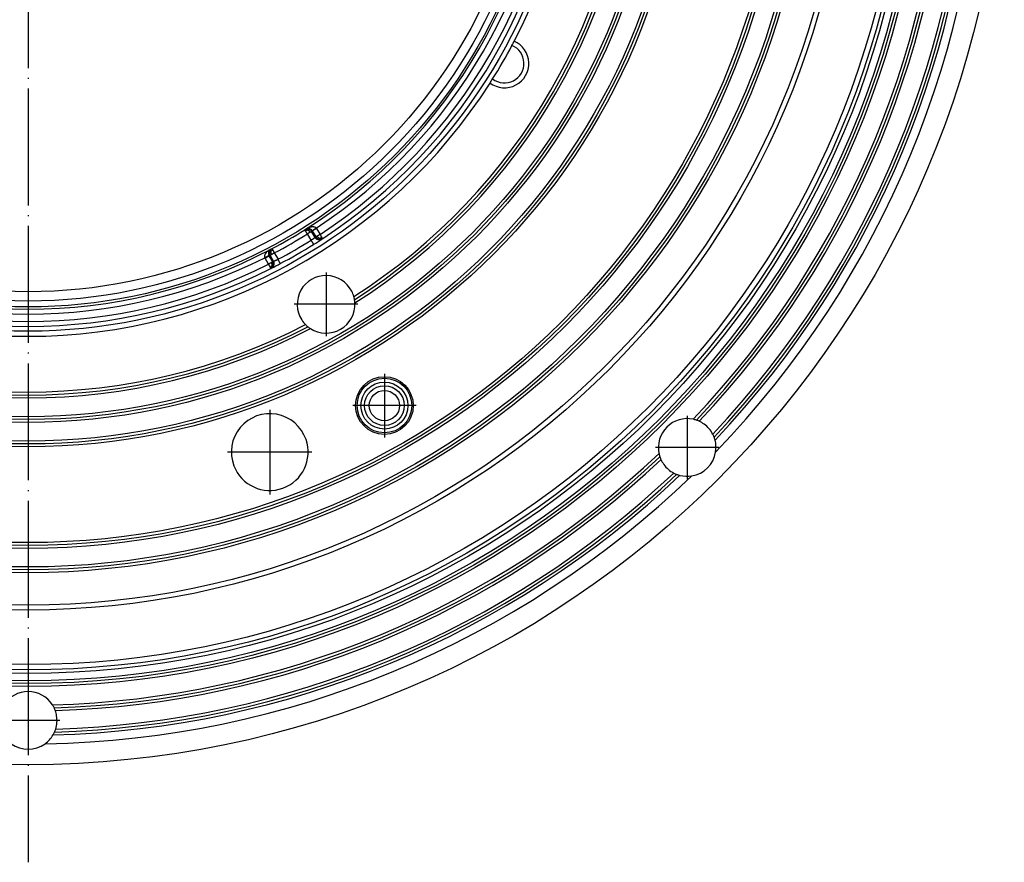
# Model space of a CAD drawing. Units: millimetres. Extents: x -467 to -242, y 247 to 687.
# Drawn here: x -358 to -257, y 247 to 333 of the extents above; entities that cross this region are included whole.
import ezdxf

# ---------------------------------------------------------------- set-up
doc = ezdxf.new("R2010")
doc.units = ezdxf.units.MM
doc.linetypes.add('DOT_CENTER', pattern=[14, 12, -1, 0, -1])
doc.layers.add('1', color=7, linetype='Continuous')

# ---------------------------------------------------------------- blocks, each defined once
blk = doc.blocks.new('HL310K-PP-11676_1__1', base_point=(-457.18, 256.82))
at = {"color": 3, "linetype": 'Continuous'}
for p, q in [((-327.97, 310.64), (-328.35, 311.29)), ((-327.56, 310.93), (-327.92, 311.54)), ((-327.84, 311.59), (-327.48, 310.98)), ((-327.41, 311.84), (-327.05, 311.23)), ((-331.74, 309.33), (-331.36, 308.68)), ((-332.34, 308.18), (-332.69, 308.79)), ((-331.9, 308.43), (-332.26, 309.04)), ((-332.17, 309.08), (-331.82, 308.47))]:
    blk.add_line(p, q, dxfattribs=at)
at = {"color": 7, "linetype": 'Continuous'}
for centre, radius in [((-357, 357), 100.18), ((-357, 357), 92.15), ((-357, 357), 91.86), ((-357, 357), 91.56), ((-357, 357), 90.81), ((-357, 357), 90.45), ((-357, 357), 89.91), ((-357, 357), 84.31), ((-357, 357), 83.81), ((-357, 357), 80.48), ((-357, 357), 80.19), ((-357, 357), 79.89), ((-357, 357), 77.98), ((-357, 357), 77.69), ((-357, 357), 77.39), ((-357, 357), 67.56), ((-357, 357), 67.27), ((-357, 357), 66.97), ((-357, 357), 65.05), ((-357, 357), 64.76), ((-357, 357), 64.47), ((-357, 357), 53.21), ((-320.44, 293.67), 2.96)]:
    blk.add_circle(centre, radius, dxfattribs=at)
at = {"color": 3, "linetype": 'Continuous'}
for centre, radius in [((-357, 357), 55.7), ((-357, 357), 52.6), ((-357, 357), 51.65), ((-320.44, 293.67), 2.8), ((-320.44, 293.67), 2.41), ((-320.44, 293.67), 2.04), ((-320.44, 293.67), 1.55)]:
    blk.add_circle(centre, radius, dxfattribs=at)
at = {"color": 7, "linetype": 'Continuous'}
for centre, radius, start, end in [((-357, 357), 56.22, 332.5373, 87.4627), ((-357, 357), 98.05, 316.0138, 358.9862), ((-357, 357), 55.2, 303.1968, 356.8032), ((-357, 357), 61.94, 302.6492, 357.3508), ((-357, 357), 62.25, 302.5447, 357.4553), ((-357, 357), 62.54, 302.41, 357.59), ((-357, 357), 94.07, 316.5127, 358.4873), ((-357, 357), 94.37, 316.6099, 358.3901), ((-357, 357), 94.66, 316.6793, 358.3207), ((-357, 357), 96.57, 316.6741, 358.3259), ((-357, 357), 96.87, 316.6014, 358.3986), ((-357, 357), 97.16, 316.5091, 358.4909), ((-308.12, 328.78), 2.5, 233.6206, 66.3794), ((-357, 357), 56.22, 327.9748, 332.0252), ((-357, 357), 56.22, 332.0252, 332.5373), ((-357, 357), 56.22, 212.5373, 327.4627), ((-357, 357), 56.22, 327.4627, 327.9748), ((-357, 357), 55.2, 297.9488, 302.0512), ((-357, 357), 55.2, 302.0512, 303.0967), ((-357, 357), 55.2, 303.0967, 303.1968), ((-357, 357), 55.2, 296.9033, 297.9488), ((-357, 357), 55.2, 243.1968, 296.8032), ((-357, 357), 55.2, 296.8032, 296.9033), ((-326.43, 304.06), 2.96, 27.268, 212.732), ((-326.43, 304.06), 2.96, 15.4398, 27.268), ((-326.43, 304.06), 2.96, 237.2447, 2.7553), ((-326.43, 304.06), 2.96, 9.119, 15.4398), ((-326.43, 304.06), 2.96, 2.7553, 9.119), ((-326.43, 304.06), 2.96, 212.732, 224.5602), ((-357, 357), 62.54, 242.41, 297.59), ((-357, 357), 62.25, 242.5447, 297.4553), ((-357, 357), 61.94, 242.6492, 297.3508), ((-326.43, 304.06), 2.96, 224.5602, 230.881), ((-326.43, 304.06), 2.96, 230.881, 237.2447), ((-332.21, 288.9), 3.94, 19.1241, 200.8759), ((-289.37, 289.37), 2.96, 77.912, 192.088), ((-289.37, 289.37), 2.96, 77.3819, 77.912), ((-289.37, 289.37), 2.96, 71.329, 77.3819), ((-289.37, 289.37), 2.96, 65.562, 71.329), ((-289.37, 289.37), 2.96, 65.3251, 65.562), ((-289.37, 289.37), 2.96, 53.8926, 65.3251), ((-289.37, 289.37), 2.96, 27.5146, 53.8926), ((-332.21, 288.9), 3.94, 200.8759, 19.1241), ((-289.37, 289.37), 2.96, 21.2378, 27.5146), ((-289.37, 289.37), 2.96, 14.8895, 21.2378), ((-289.37, 289.37), 2.96, 350.9107, 14.8895), ((-357, 357), 94.07, 271.5127, 313.4873), ((-357, 357), 94.37, 271.6099, 313.3901), ((-357, 357), 94.66, 271.6793, 313.3207), ((-289.37, 289.37), 2.96, 192.088, 192.6181), ((-289.37, 289.37), 2.96, 192.6181, 198.671), ((-289.37, 289.37), 2.96, 198.671, 204.438), ((-289.37, 289.37), 2.96, 204.438, 204.6749), ((-289.37, 289.37), 2.96, 204.6749, 216.1074), ((-289.37, 289.37), 2.96, 279.0893, 350.9107), ((-289.37, 289.37), 2.96, 216.1074, 242.4854), ((-357, 357), 98.05, 271.0138, 313.9862), ((-357, 357), 97.16, 271.5091, 313.4909), ((-357, 357), 96.87, 271.6014, 313.3986), ((-357, 357), 96.57, 271.6741, 313.3259), ((-289.37, 289.37), 2.96, 242.4854, 248.7622), ((-289.37, 289.37), 2.96, 248.7622, 255.1105), ((-289.37, 289.37), 2.96, 255.1105, 279.0893), ((-357, 261.36), 2.96, 32.912, 147.088), ((-357, 261.36), 2.96, 32.3819, 32.912), ((-357, 261.36), 2.96, 26.329, 32.3819), ((-357, 261.36), 2.96, 20.562, 26.329), ((-357, 261.36), 2.96, 20.3251, 20.562), ((-357, 261.36), 2.96, 8.8926, 20.3251), ((-357, 261.36), 2.96, 342.5146, 8.8926), ((-357, 261.36), 2.96, 305.9107, 329.8895), ((-357, 261.36), 2.96, 329.8895, 336.2378), ((-357, 261.36), 2.96, 336.2378, 342.5146), ((-357, 261.36), 2.96, 234.0893, 305.9107)]:
    blk.add_arc(centre, radius, start, end, dxfattribs=at)
at = {"color": 3, "linetype": 'Continuous'}
for centre, radius, start, end in [((-357, 357), 53.44, 302.2664, 357.7336), ((-357, 357), 53.94, 303.2403, 356.7597), ((-357, 357), 54.7, 303.1968, 356.8032), ((-308.12, 328.78), 2, 232.5936, 67.4064), ((-357, 357), 53.45, 297.9202, 302.0798), ((-357, 357), 53.95, 297.9202, 302.0798), ((-328.35, 311.29), 0.503, 30.1077, 75.916), ((-328.27, 311.34), 0.499, 29.9753, 32.9605), ((-357, 357), 54.7, 297.9488, 302.0512), ((-327.05, 311.23), 0.497, 256.4776, 303.1791), ((-357, 357), 53.44, 242.2664, 297.7336), ((-331.74, 309.33), 0.503, 164.084, 209.8923), ((-357, 357), 53.94, 243.2403, 296.7597), ((-331.83, 309.29), 0.499, 207.0395, 210.0247), ((-357, 357), 54.7, 243.1968, 296.8032), ((-332.33, 308.18), 0.497, 296.8209, 343.5224)]:
    blk.add_arc(centre, radius, start, end, dxfattribs=at)
for points, knots in [([(-328.61, 311.71), (-328.61, 311.72), (-328.6, 311.73), (-328.56, 311.75), (-328.52, 311.78), (-328.49, 311.8), (-328.47, 311.81)], [0, 0, 0, 0, 0.023843, 0.0476868, 0.110935, 0.1741889, 0.1741889, 0.1741889, 0.1741889]), ([(-328.61, 311.71), (-328.58, 311.73), (-328.53, 311.76), (-328.42, 311.79), (-328.33, 311.79), (-328.26, 311.78), (-328.23, 311.78)], [0, 0, 0, 0, 0.1124722, 0.1914798, 0.3156661, 0.4000972, 0.4000972, 0.4000972, 0.4000972]), ([(-328.54, 311.59), (-328.55, 311.61), (-328.57, 311.64), (-328.59, 311.67), (-328.6, 311.7), (-328.61, 311.71), (-328.61, 311.71)], [0, 0, 0, 0, 0.0567892, 0.1086942, 0.1225326, 0.1473224, 0.1473224, 0.1473224, 0.1473224]), ([(-328.26, 311.67), (-328.28, 311.67), (-328.33, 311.67), (-328.4, 311.65), (-328.47, 311.63), (-328.51, 311.6), (-328.54, 311.59)], [0, 0, 0, 0, 0.0651046, 0.1445023, 0.2171566, 0.2927515, 0.2927515, 0.2927515, 0.2927515]), ([(-328.35, 311.29), (-328.36, 311.3), (-328.37, 311.32), (-328.39, 311.35), (-328.42, 311.4), (-328.45, 311.45), (-328.48, 311.5), (-328.51, 311.55), (-328.53, 311.57), (-328.54, 311.59)], [0, 0, 0, 0, 0.0368941, 0.0722349, 0.1192777, 0.1912777, 0.2541945, 0.2988092, 0.3535626, 0.3535626, 0.3535626, 0.3535626]), ([(-328.47, 311.81), (-328.46, 311.82), (-328.42, 311.84), (-328.36, 311.88), (-328.28, 311.92), (-328.19, 311.96), (-328.08, 311.99), (-327.98, 312.02), (-327.9, 312.03), (-327.83, 312.04), (-327.76, 312.04), (-327.7, 312.03), (-327.64, 312.02), (-327.6, 312.01), (-327.55, 311.99), (-327.5, 311.96), (-327.47, 311.93), (-327.45, 311.91), (-327.44, 311.9), (-327.43, 311.89), (-327.43, 311.89)], [0, 0, 0, 0, 0.050214, 0.122339, 0.212172, 0.315762, 0.429517, 0.550357, 0.613565, 0.690106, 0.75607, 0.832214, 0.869495, 0.919838, 0.978874, 1.031904, 1.074195, 1.105605, 1.119838, 1.132456, 1.132456, 1.132456, 1.132456]), ([(-328.47, 311.81), (-328.46, 311.82), (-328.43, 311.84), (-328.38, 311.86), (-328.3, 311.87), (-328.22, 311.87), (-328.15, 311.85), (-328.11, 311.83), (-328.07, 311.82), (-328.04, 311.8), (-328.01, 311.78), (-327.98, 311.76), (-327.94, 311.72), (-327.9, 311.68), (-327.87, 311.64), (-327.86, 311.62), (-327.85, 311.62), (-327.85, 311.62)], [0, 0, 0, 0, 0.0404231, 0.0998103, 0.1754927, 0.267809, 0.3301386, 0.3833534, 0.4244185, 0.449601, 0.4789173, 0.5221781, 0.5771541, 0.6471304, 0.6976443, 0.707987, 0.7183688, 0.7183688, 0.7183688, 0.7183688]), ([(-328.06, 311.46), (-328.08, 311.45), (-328.12, 311.42), (-328.19, 311.38), (-328.27, 311.34), (-328.32, 311.3), (-328.35, 311.29)], [0, 0, 0, 0, 0.0721671, 0.1568541, 0.2500038, 0.338395, 0.338395, 0.338395, 0.338395]), ([(-328.26, 311.67), (-328.26, 311.69), (-328.25, 311.71), (-328.24, 311.74), (-328.24, 311.76), (-328.23, 311.77), (-328.23, 311.77), (-328.23, 311.78)], [0, 0, 0, 0, 0.0395506, 0.0741335, 0.0904585, 0.1003362, 0.1056688, 0.1056688, 0.1056688, 0.1056688]), ([(-328.26, 311.67), (-328.24, 311.66), (-328.2, 311.63), (-328.15, 311.58), (-328.1, 311.52), (-328.07, 311.48), (-328.06, 311.46)], [0, 0, 0, 0, 0.0660425, 0.1463085, 0.2206286, 0.2980914, 0.2980914, 0.2980914, 0.2980914]), ([(-327.92, 311.54), (-327.92, 311.54), (-327.94, 311.53), (-327.96, 311.51), (-328.01, 311.49), (-328.04, 311.47), (-328.06, 311.46)], [0, 0, 0, 0, 0.0161415, 0.0497492, 0.0984747, 0.160587, 0.160587, 0.160587, 0.160587]), ([(-327.92, 311.54), (-327.91, 311.54), (-327.9, 311.55), (-327.88, 311.57), (-327.86, 311.58), (-327.84, 311.59), (-327.84, 311.59)], [0, 0, 0, 0, 0.0240661, 0.04813301, 0.07188453, 0.09563686, 0.09563686, 0.09563686, 0.09563686]), ([(-327.85, 311.62), (-327.85, 311.62), (-327.83, 311.63), (-327.81, 311.64), (-327.77, 311.67), (-327.71, 311.71), (-327.65, 311.75), (-327.58, 311.79), (-327.51, 311.84), (-327.46, 311.87), (-327.43, 311.89)], [0, 0, 0, 0, 0.0151128, 0.0468012, 0.0956498, 0.1603079, 0.2376239, 0.3230103, 0.411376, 0.4980175, 0.4980175, 0.4980175, 0.4980175]), ([(-327.41, 311.84), (-327.43, 311.83), (-327.48, 311.8), (-327.56, 311.76), (-327.63, 311.71), (-327.7, 311.68), (-327.75, 311.64), (-327.79, 311.62), (-327.82, 311.6), (-327.83, 311.6), (-327.84, 311.59)], [0, 0, 0, 0, 0.0866615, 0.1750504, 0.2604598, 0.3377951, 0.4024654, 0.4513171, 0.4829992, 0.4980973, 0.4980973, 0.4980973, 0.4980973]), ([(-327.41, 311.84), (-327.41, 311.85), (-327.41, 311.85), (-327.42, 311.86), (-327.43, 311.87), (-327.43, 311.88), (-327.43, 311.89)], [0, 0, 0, 0, 0.01403348, 0.02558477, 0.03668415, 0.05036268, 0.05036268, 0.05036268, 0.05036268]), ([(-327.05, 311.23), (-327.08, 311.21), (-327.13, 311.18), (-327.21, 311.14), (-327.28, 311.1), (-327.32, 311.07), (-327.34, 311.06)], [0, 0, 0, 0, 0.0926048, 0.1812188, 0.2638739, 0.3377951, 0.3377951, 0.3377951, 0.3377951]), ([(-326.86, 310.93), (-326.87, 310.95), (-326.9, 311), (-326.95, 311.07), (-327, 311.15), (-327.03, 311.2), (-327.05, 311.23)], [0, 0, 0, 0, 0.0767378, 0.1622119, 0.2569016, 0.3535534, 0.3535534, 0.3535534, 0.3535534]), ([(-327.97, 310.64), (-327.96, 310.65), (-327.93, 310.67), (-327.9, 310.69), (-327.87, 310.71), (-327.85, 310.73), (-327.83, 310.74), (-327.81, 310.75), (-327.77, 310.78), (-327.73, 310.81), (-327.69, 310.83), (-327.66, 310.86), (-327.63, 310.88), (-327.6, 310.9), (-327.58, 310.91), (-327.57, 310.92), (-327.56, 310.93)], [0, 0, 0, 0, 0.0479802, 0.0908385, 0.1271105, 0.1553319, 0.1740377, 0.1817632, 0.2452974, 0.298358, 0.3390134, 0.3846678, 0.4222834, 0.4508995, 0.4797982, 0.5010183, 0.5010183, 0.5010183, 0.5010183]), ([(-327.97, 310.64), (-327.96, 310.61), (-327.92, 310.56), (-327.88, 310.49), (-327.83, 310.42), (-327.79, 310.35), (-327.75, 310.29), (-327.73, 310.25), (-327.72, 310.23), (-327.71, 310.22), (-327.71, 310.22)], [0, 0, 0, 0, 0.1002307, 0.1840474, 0.253182, 0.3535534, 0.4230656, 0.4648942, 0.4824471, 0.5, 0.5, 0.5, 0.5]), ([(-327.56, 310.93), (-327.56, 310.93), (-327.54, 310.94), (-327.52, 310.95), (-327.5, 310.97), (-327.49, 310.98), (-327.48, 310.98)], [0, 0, 0, 0, 0.02387349, 0.04774753, 0.07132692, 0.09549771, 0.09549771, 0.09549771, 0.09549771]), ([(-326.86, 310.76), (-326.89, 310.74), (-326.94, 310.71), (-327.04, 310.68), (-327.14, 310.67), (-327.25, 310.69), (-327.35, 310.72), (-327.44, 310.78), (-327.51, 310.85), (-327.55, 310.9), (-327.56, 310.93)], [0, 0, 0, 0, 0.0936626, 0.193343, 0.297547, 0.4042001, 0.5109388, 0.6153761, 0.7153805, 0.809389, 0.809389, 0.809389, 0.809389]), ([(-327.34, 311.06), (-327.36, 311.05), (-327.39, 311.03), (-327.44, 311.01), (-327.46, 310.99), (-327.48, 310.98), (-327.48, 310.98)], [0, 0, 0, 0, 0.0616183, 0.1106414, 0.1437447, 0.1603023, 0.1603023, 0.1603023, 0.1603023]), ([(-327.48, 310.98), (-327.47, 310.96), (-327.43, 310.9), (-327.36, 310.83), (-327.27, 310.77), (-327.2, 310.75), (-327.17, 310.74)], [0, 0, 0, 0, 0.0801986, 0.1941677, 0.3003742, 0.4055845, 0.4055845, 0.4055845, 0.4055845]), ([(-327.14, 310.84), (-327.16, 310.86), (-327.2, 310.89), (-327.25, 310.94), (-327.3, 310.99), (-327.33, 311.04), (-327.34, 311.06)], [0, 0, 0, 0, 0.0675764, 0.147863, 0.2231464, 0.3012486, 0.3012486, 0.3012486, 0.3012486]), ([(-327.14, 310.84), (-327.14, 310.83), (-327.15, 310.81), (-327.15, 310.78), (-327.16, 310.76), (-327.16, 310.75), (-327.17, 310.74), (-327.17, 310.74)], [0, 0, 0, 0, 0.0397177, 0.074508, 0.0906639, 0.1003697, 0.1055983, 0.1055983, 0.1055983, 0.1055983]), ([(-327.14, 310.84), (-327.12, 310.85), (-327.07, 310.85), (-327, 310.87), (-326.92, 310.9), (-326.88, 310.92), (-326.86, 310.93)], [0, 0, 0, 0, 0.0667399, 0.1460873, 0.2196793, 0.2959033, 0.2959033, 0.2959033, 0.2959033]), ([(-326.78, 310.81), (-326.78, 310.82), (-326.79, 310.83), (-326.8, 310.85), (-326.83, 310.89), (-326.85, 310.92), (-326.86, 310.93)], [0, 0, 0, 0, 0.01903, 0.03806, 0.0821094, 0.1464466, 0.1464466, 0.1464466, 0.1464466]), ([(-332.13, 309.7), (-332.18, 309.67), (-332.29, 309.61), (-332.44, 309.5), (-332.54, 309.4), (-332.61, 309.31), (-332.65, 309.26), (-332.69, 309.2), (-332.71, 309.14), (-332.73, 309.09), (-332.74, 309.04), (-332.75, 308.98), (-332.74, 308.92), (-332.73, 308.87), (-332.72, 308.85), (-332.72, 308.84), (-332.71, 308.84)], [0, 0, 0, 0, 0.180782, 0.365919, 0.550118, 0.613326, 0.689867, 0.755831, 0.831975, 0.869256, 0.919599, 0.978635, 1.054039, 1.10523, 1.119463, 1.132081, 1.132081, 1.132081, 1.132081]), ([(-332.13, 309.7), (-332.15, 309.69), (-332.2, 309.66), (-332.26, 309.59), (-332.3, 309.51), (-332.32, 309.44), (-332.33, 309.39), (-332.33, 309.35), (-332.33, 309.32), (-332.33, 309.29), (-332.33, 309.25), (-332.32, 309.19), (-332.3, 309.14), (-332.29, 309.1), (-332.28, 309.07), (-332.27, 309.07), (-332.27, 309.06)], [0, 0, 0, 0, 0.0805172, 0.1688769, 0.2675955, 0.3299251, 0.3831399, 0.424205, 0.4493875, 0.4787038, 0.5219646, 0.5769406, 0.6469169, 0.6974308, 0.7079207, 0.7181553, 0.7181553, 0.7181553, 0.7181553]), ([(-332.22, 309.47), (-332.21, 309.51), (-332.18, 309.58), (-332.12, 309.66), (-332.06, 309.73), (-332, 309.76), (-331.97, 309.77)], [0, 0, 0, 0, 0.1241228, 0.2086186, 0.3043827, 0.400126, 0.400126, 0.400126, 0.400126]), ([(-332.12, 309.45), (-332.13, 309.45), (-332.15, 309.46), (-332.18, 309.46), (-332.2, 309.47), (-332.21, 309.47), (-332.22, 309.47), (-332.22, 309.47)], [0, 0, 0, 0, 0.0395506, 0.0741335, 0.0904585, 0.1003362, 0.1056688, 0.1056688, 0.1056688, 0.1056688]), ([(-332.13, 309.7), (-332.11, 309.71), (-332.07, 309.73), (-332.03, 309.75), (-332, 309.76), (-331.98, 309.77), (-331.97, 309.77)], [0, 0, 0, 0, 0.0632539, 0.1265021, 0.1503459, 0.1741889, 0.1741889, 0.1741889, 0.1741889]), ([(-332.12, 309.45), (-332.11, 309.45), (-332.1, 309.48), (-332.07, 309.51), (-332.02, 309.56), (-331.97, 309.61), (-331.93, 309.63), (-331.91, 309.64)], [0, 0, 0, 0, 0.0277453, 0.0789142, 0.1445367, 0.217191, 0.2927859, 0.2927859, 0.2927859, 0.2927859]), ([(-332.12, 309.45), (-332.12, 309.42), (-332.11, 309.38), (-332.09, 309.3), (-332.07, 309.23), (-332.04, 309.19), (-332.03, 309.16)], [0, 0, 0, 0, 0.0660425, 0.1463085, 0.2206286, 0.2980914, 0.2980914, 0.2980914, 0.2980914]), ([(-331.74, 309.33), (-331.77, 309.32), (-331.81, 309.29), (-331.86, 309.26), (-331.91, 309.23), (-331.97, 309.2), (-332.01, 309.18), (-332.03, 309.16)], [0, 0, 0, 0, 0.0956689, 0.1517965, 0.1815409, 0.2621298, 0.338395, 0.338395, 0.338395, 0.338395]), ([(-331.97, 309.77), (-331.97, 309.77), (-331.97, 309.77), (-331.97, 309.77), (-331.97, 309.77), (-331.97, 309.77), (-331.97, 309.77), (-331.97, 309.77), (-331.97, 309.76), (-331.97, 309.76), (-331.96, 309.76), (-331.96, 309.75), (-331.96, 309.75), (-331.96, 309.75), (-331.96, 309.74), (-331.95, 309.74), (-331.95, 309.73), (-331.94, 309.72), (-331.94, 309.71), (-331.93, 309.69), (-331.93, 309.68), (-331.92, 309.67), (-331.91, 309.66), (-331.91, 309.65), (-331.91, 309.64)], [0, 0, 0, 0, 0.0003624, 0.0013391, 0.0028688, 0.00489, 0.0073414, 0.0101616, 0.013289, 0.0166624, 0.0202203, 0.0239013, 0.027644, 0.031387, 0.0350689, 0.0386282, 0.0513762, 0.0642016, 0.0771856, 0.0904093, 0.1039537, 0.1178999, 0.1323291, 0.1473224, 0.1473224, 0.1473224, 0.1473224]), ([(-331.91, 309.64), (-331.89, 309.62), (-331.87, 309.57), (-331.83, 309.5), (-331.79, 309.44), (-331.76, 309.38), (-331.75, 309.35), (-331.74, 309.33)], [0, 0, 0, 0, 0.0842845, 0.1622849, 0.246929, 0.3020565, 0.3535626, 0.3535626, 0.3535626, 0.3535626]), ([(-332.27, 309.06), (-332.28, 309.06), (-332.29, 309.06), (-332.32, 309.04), (-332.36, 309.02), (-332.42, 308.99), (-332.48, 308.95), (-332.56, 308.92), (-332.64, 308.88), (-332.69, 308.85), (-332.71, 308.84)], [0, 0, 0, 0, 0.0151128, 0.0468012, 0.0956498, 0.1603079, 0.2376239, 0.3230103, 0.411376, 0.4980175, 0.4980175, 0.4980175, 0.4980175]), ([(-332.71, 308.84), (-332.71, 308.83), (-332.71, 308.83), (-332.7, 308.81), (-332.7, 308.8), (-332.69, 308.8), (-332.69, 308.79)], [0, 0, 0, 0, 0.01357353, 0.02477768, 0.03632919, 0.05036269, 0.05036269, 0.05036269, 0.05036269]), ([(-332.69, 308.79), (-332.66, 308.81), (-332.61, 308.84), (-332.54, 308.88), (-332.47, 308.92), (-332.4, 308.96), (-332.35, 308.99), (-332.3, 309.02), (-332.28, 309.03), (-332.26, 309.04), (-332.26, 309.04)], [0, 0, 0, 0, 0.0866615, 0.1750504, 0.2604598, 0.3377951, 0.4024654, 0.4513171, 0.4829992, 0.4980973, 0.4980973, 0.4980973, 0.4980973]), ([(-332.04, 308.35), (-332.06, 308.34), (-332.11, 308.31), (-332.18, 308.27), (-332.26, 308.22), (-332.31, 308.19), (-332.34, 308.18)], [0, 0, 0, 0, 0.0738864, 0.1565763, 0.2452989, 0.3377951, 0.3377951, 0.3377951, 0.3377951]), ([(-332.26, 309.04), (-332.25, 309.05), (-332.24, 309.05), (-332.22, 309.06), (-332.19, 309.07), (-332.18, 309.08), (-332.17, 309.08)], [0, 0, 0, 0, 0.02375232, 0.04750385, 0.07157076, 0.09563686, 0.09563686, 0.09563686, 0.09563686]), ([(-332.03, 309.16), (-332.05, 309.15), (-332.08, 309.13), (-332.13, 309.11), (-332.15, 309.09), (-332.17, 309.09), (-332.17, 309.08)], [0, 0, 0, 0, 0.0663826, 0.1108378, 0.1424563, 0.160587, 0.160587, 0.160587, 0.160587]), ([(-331.9, 308.43), (-331.91, 308.43), (-331.92, 308.42), (-331.95, 308.4), (-331.99, 308.38), (-332.02, 308.36), (-332.04, 308.35)], [0, 0, 0, 0, 0.0164879, 0.0496608, 0.0985136, 0.1603023, 0.1603023, 0.1603023, 0.1603023]), ([(-331.96, 308.06), (-331.96, 308.08), (-331.97, 308.13), (-331.98, 308.21), (-332.01, 308.28), (-332.03, 308.32), (-332.04, 308.35)], [0, 0, 0, 0, 0.0675764, 0.147863, 0.2231464, 0.3012486, 0.3012486, 0.3012486, 0.3012486]), ([(-332.02, 307.78), (-332, 307.79), (-331.94, 307.82), (-331.87, 307.89), (-331.81, 307.98), (-331.77, 308.08), (-331.75, 308.18), (-331.75, 308.29), (-331.78, 308.39), (-331.8, 308.44), (-331.82, 308.47)], [0, 0, 0, 0, 0.0936551, 0.1933311, 0.2975336, 0.4041873, 0.5109273, 0.6153657, 0.7153704, 0.8093786, 0.8093786, 0.8093786, 0.8093786]), ([(-331.9, 308.43), (-331.9, 308.43), (-331.88, 308.44), (-331.86, 308.45), (-331.84, 308.46), (-331.83, 308.47), (-331.82, 308.47)], [0, 0, 0, 0, 0.02387509, 0.04775001, 0.07162423, 0.09549789, 0.09549789, 0.09549789, 0.09549789]), ([(-331.86, 308.04), (-331.85, 308.07), (-331.83, 308.14), (-331.84, 308.24), (-331.86, 308.33), (-331.89, 308.39), (-331.9, 308.43)], [0, 0, 0, 0, 0.1052102, 0.2114167, 0.2889415, 0.4055756, 0.4055756, 0.4055756, 0.4055756]), ([(-331.82, 308.47), (-331.81, 308.47), (-331.8, 308.48), (-331.77, 308.49), (-331.72, 308.51), (-331.67, 308.54), (-331.6, 308.57), (-331.55, 308.59), (-331.49, 308.62), (-331.44, 308.65), (-331.39, 308.67), (-331.36, 308.68)], [0, 0, 0, 0, 0.0224443, 0.0502923, 0.0991437, 0.1618145, 0.2269471, 0.3195887, 0.3509865, 0.4146267, 0.5010176, 0.5010176, 0.5010176, 0.5010176]), ([(-331.13, 308.24), (-331.13, 308.25), (-331.14, 308.26), (-331.15, 308.29), (-331.17, 308.32), (-331.2, 308.38), (-331.24, 308.44), (-331.28, 308.52), (-331.32, 308.6), (-331.35, 308.66), (-331.36, 308.68)], [0, 0, 0, 0, 0.0175529, 0.0351058, 0.104102, 0.1464466, 0.217912, 0.3159526, 0.4231844, 0.5, 0.5, 0.5, 0.5]), ([(-332.34, 308.18), (-332.32, 308.15), (-332.29, 308.09), (-332.25, 308.01), (-332.21, 307.93), (-332.19, 307.88), (-332.18, 307.86)], [0, 0, 0, 0, 0.0973422, 0.1913415, 0.2822033, 0.3535534, 0.3535534, 0.3535534, 0.3535534]), ([(-331.96, 308.06), (-331.97, 308.04), (-332, 308), (-332.05, 307.95), (-332.11, 307.9), (-332.15, 307.88), (-332.18, 307.86)], [0, 0, 0, 0, 0.0667399, 0.1460873, 0.2196793, 0.2959033, 0.2959033, 0.2959033, 0.2959033]), ([(-332.18, 307.86), (-332.17, 307.84), (-332.15, 307.81), (-332.13, 307.77), (-332.12, 307.75), (-332.11, 307.74), (-332.11, 307.73)], [0, 0, 0, 0, 0.0655944, 0.1083866, 0.1274166, 0.1464466, 0.1464466, 0.1464466, 0.1464466]), ([(-331.96, 308.06), (-331.95, 308.06), (-331.92, 308.05), (-331.89, 308.04), (-331.87, 308.04), (-331.86, 308.04), (-331.86, 308.04), (-331.86, 308.04)], [0, 0, 0, 0, 0.0397177, 0.074508, 0.0906639, 0.1003697, 0.1055983, 0.1055983, 0.1055983, 0.1055983])]:
    blk.add_open_spline(points, degree=3, knots=knots, dxfattribs=at)
at = {"layer": '1', "color": 2, "linetype": 'DOT_CENTER'}
for p, q in [((-357, 467.2), (-357, 246.8)), ((-326.43, 307.31), (-326.43, 300.8)), ((-323.18, 304.06), (-329.69, 304.06)), ((-320.44, 296.92), (-320.44, 290.41)), ((-332.21, 293.24), (-332.21, 284.56)), ((-317.18, 293.67), (-323.69, 293.67)), ((-289.37, 292.62), (-289.37, 286.12)), ((-286.12, 289.37), (-292.62, 289.37)), ((-327.88, 288.9), (-336.55, 288.9)), ((-357, 264.61), (-357, 258.1)), ((-353.75, 261.36), (-360.25, 261.36))]:
    blk.add_line(p, q, dxfattribs=at)
blk = doc.blocks.new('HL310K-WEB-Zeichnung__2', base_point=(-457.1776, 256.8224))
blk.add_blockref('HL310K-PP-11676_1__1', (-457.1776, 256.8224))
blk = doc.blocks.new('Drfsicht2', base_point=(-357, 357))
blk.add_blockref('HL310K-WEB-Zeichnung__2', (-457.1776, 256.8224))

msp = doc.modelspace()

# ---------------------------------------------------------------- block references
msp.add_blockref('Drfsicht2', (-357, 357))

doc.saveas('drawing.dxf')
